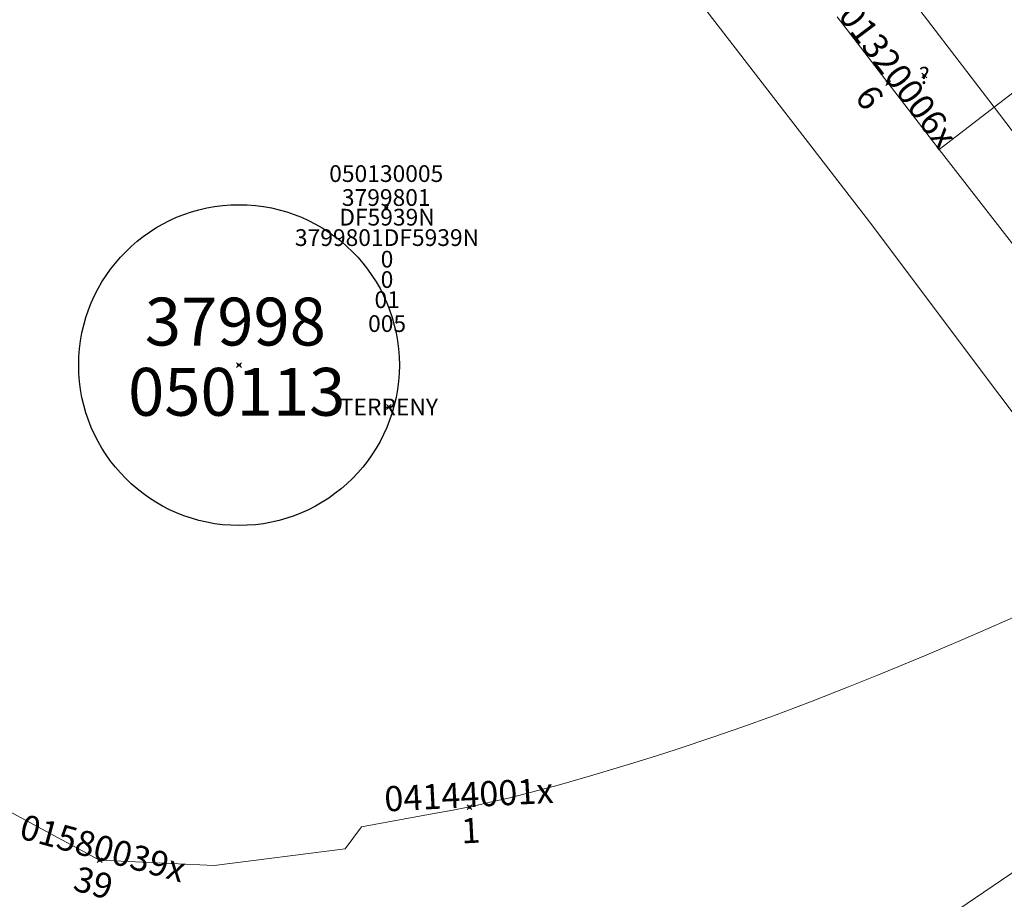
# Model space of a CAD drawing. Units: metres. Extents: x 452630 to 454702, y 4599406 to 4600575.
# Drawn here: x 453608 to 453649, y 4599699 to 4599736 of the extents above; entities that cross this region are included whole.
import ezdxf
from ezdxf.enums import TextEntityAlignment as Align

# ---------------------------------------------------------------- set-up
doc = ezdxf.new("R2010")
doc.units = ezdxf.units.M
doc.header["$MEASUREMENT"] = 0
doc.header["$PDMODE"] = 35
doc.header["$PDSIZE"] = 0.1
for name, color, linetype in [('2_CQPM_ILLES_NOVES', 6, 'Continuous'), ('2_CQPM_PARCELLES_NOVES', 31, 'Continuous'), ('2_CQPM_VOLUMETRIES_NOVES', 4, 'Continuous'), ('CQPM_ILLES_CODIGIS', 3, 'Continuous'), ('CQPM_ILLES_IDENT', 3, 'Continuous'), ('CQPM_ILLES_U', 3, 'Continuous'), ('CQPM_ILLES_UTM', 3, 'Continuous'), ('CQPM_NUMPOL', 6, 'Continuous'), ('CQPM_NUMPOL_CODGIS', 6, 'Continuous'), ('CQPM_NUMPOL_CODINUM', 6, 'Continuous'), ('CQPM_NUMPOL_DISTAL', 7, 'Continuous'), ('CQPM_NUMPOL_IDENT', 6, 'Continuous'), ('CQPM_NUMPOL_NUM', 6, 'Continuous'), ('CQPM_NUMPOL_NUMEDIF', 6, 'Continuous'), ('CQPM_NUMPOL_UTM', 6, 'Continuous'), ('CQPM_PARCEL_U', 2, 'Continuous'), ('CQPM_PARCEL_U_CODGIS', 2, 'Continuous'), ('CQPM_PARCEL_U_IDENT', 2, 'Continuous'), ('CQPM_PARCEL_U_NUMGIS', 2, 'Continuous'), ('CQPM_PARCEL_U_NUMUTM', 2, 'Continuous'), ('CQPM_PARCEL_U_PLANOL', 2, 'Continuous'), ('CQPM_PARCEL_U_REFCA_PAR', 2, 'Continuous'), ('CQPM_PARCEL_U_REFCA_POL', 2, 'Continuous'), ('CQPM_PARCEL_U_UTM', 2, 'Continuous'), ('CQPM_PARCEL_U_UTM_TOTAL', 2, 'Continuous'), ('CQPM_VOLUMETRIA_BLOC', 1, 'Continuous'), ('CQPM_VOLUMETRIA_CODGIS', 1, 'Continuous'), ('CQPM_VOLUMETRIA_IDENT', 1, 'Continuous'), ('CQPM_VOLUMETRIA_NUMEDIF', 1, 'Continuous'), ('CQPM_VOLUMETRIA_PLANTES', 1, 'Continuous')]:
    doc.layers.add(name, color=color, linetype=linetype)
doc.styles.add('ARIAL', font='arial.ttf')

# ---------------------------------------------------------------- blocks, each defined once
blk = doc.blocks.new('CQPM_NUMPOL')
at = {"layer": 'CQPM_NUMPOL_IDENT'}
blk.add_point((0, 0), dxfattribs=at)
at = {"layer": 'CQPM_NUMPOL_CODGIS'}
blk.add_attdef('CODI_GIS', text='', height=0.7, dxfattribs=at).set_placement((0, -1), align=Align.CENTER)
at = {"layer": 'CQPM_NUMPOL_CODINUM'}
blk.add_attdef('CODI_NUMPOL', text='', height=0.7, dxfattribs=at).set_placement((0, 0), align=Align.CENTER)
at = {"layer": 'CQPM_NUMPOL_NUM', "color": 0}
blk.add_attdef('NUMERO', text='', height=0.7, dxfattribs=at).set_placement((0, -1), align=Align.CENTER)
at = {"layer": 'CQPM_NUMPOL_NUMEDIF'}
blk.add_attdef('NUM_EDIFICI', text='', height=0.7, dxfattribs=at).set_placement((0, -1), align=Align.CENTER)
at = {"layer": 'CQPM_NUMPOL_UTM'}
blk.add_attdef('UTM', text='', height=0.7, dxfattribs=at).set_placement((0, -1), align=Align.CENTER)
blk = doc.blocks.new('CQPM_ILLES')
at = {"layer": 'CQPM_ILLES_IDENT'}
blk.add_circle((0, 0), 6.705, dxfattribs=at)
blk.add_point((0, 0), dxfattribs=at)
at = {"layer": 'CQPM_ILLES_CODIGIS', "color": 3, "style": 'ARIAL'}
blk.add_attdef('CODI_GIS', text='', height=2, dxfattribs=at).set_placement((-0.099, -1.116), align=Align.MIDDLE_CENTER)
at = {"layer": 'CQPM_ILLES_UTM', "color": 3, "style": 'ARIAL'}
blk.add_attdef('UTM_ILLA', text='', height=2, dxfattribs=at).set_placement((-0.155, 1.819), align=Align.MIDDLE_CENTER)
blk = doc.blocks.new('CQPM_VOLUMETRIA')
at = {"layer": 'CQPM_VOLUMETRIA_IDENT'}
blk.add_point((0, 0), dxfattribs=at)
at = {"layer": 'CQPM_VOLUMETRIA_CODGIS'}
blk.add_attdef('CODI_GIS', text='', height=0.7, dxfattribs=at).set_placement((0, -1), align=Align.CENTER)
at = {"layer": 'CQPM_VOLUMETRIA_NUMEDIF'}
blk.add_attdef('NUM_EDIFICI', text='', height=0.7, dxfattribs=at).set_placement((0, -1), align=Align.CENTER)
at = {"layer": 'CQPM_VOLUMETRIA_PLANTES'}
blk.add_attdef('PLANTES', text='', height=0.7, dxfattribs=at).set_placement((0, 0), align=Align.MIDDLE_CENTER)
blk = doc.blocks.new('CQPM_PARCEL_U')
at = {"layer": 'CQPM_PARCEL_U_IDENT'}
blk.add_point((0, 0), dxfattribs=at)
at = {"layer": 'CQPM_PARCEL_U_CODGIS'}
blk.add_attdef('CODI_GIS', text='', height=0.7, dxfattribs=at).set_placement((0, 1.069), align=Align.CENTER)
at = {"layer": 'CQPM_PARCEL_U_NUMGIS'}
blk.add_attdef('PARCEL_GIS', text='', height=0.7, dxfattribs=at).set_placement((0.035, -5.2), align=Align.CENTER)
at = {"layer": 'CQPM_PARCEL_U_NUMUTM'}
blk.add_attdef('PARCEL_UTM', text='', height=0.7, dxfattribs=at).set_placement((0.039, -4.201), align=Align.CENTER)
at = {"layer": 'CQPM_PARCEL_U_PLANOL'}
blk.add_attdef('PLANOL', text='', height=0.7, dxfattribs=at).set_placement((0.033, -0.753), align=Align.CENTER)
at = {"layer": 'CQPM_PARCEL_U_REFCA_PAR'}
blk.add_attdef('REFCA_PAR', text='', height=0.7, dxfattribs=at).set_placement((0.033, -3.36), align=Align.CENTER)
at = {"layer": 'CQPM_PARCEL_U_REFCA_POL'}
blk.add_attdef('REFCA_POL', text='', height=0.7, dxfattribs=at).set_placement((0.033, -2.507), align=Align.CENTER)
at = {"layer": 'CQPM_PARCEL_U_UTM'}
blk.add_attdef('UTM', text='', height=0.7, dxfattribs=at).set_placement((0, 0.069), align=Align.CENTER)
at = {"layer": 'CQPM_PARCEL_U_UTM_TOTAL'}
blk.add_attdef('UTM_TOTAL', text='', height=0.7, dxfattribs=at).set_placement((0.033, -1.606), align=Align.CENTER)

msp = doc.modelspace()

# ---------------------------------------------------------------- linework, layer by layer
at = {"layer": '2_CQPM_ILLES_NOVES', "linetype": 'Continuous', "lineweight": 0, "flags": 128}
for points in [[(453652.753, 4599715.035), (453649.056, 4599719.952), (453643.603, 4599727.204), (453635.195, 4599738.1)], [(453607.597, 4599702.583), (453611.401, 4599700.525), (453616.185, 4599700.301), (453621.669, 4599701.006), (453622.358, 4599701.918), (453625.157, 4599702.438), (453626.178, 4599702.62), (453627.073, 4599702.8), (453627.859, 4599702.975), (453628.55, 4599703.139), (453629.731, 4599703.438), (453630.635, 4599703.684), (453631.932, 4599704.053), (453633.605, 4599704.552), (453634.644, 4599704.873), (453635.553, 4599705.165), (453637.092, 4599705.68), (453638.263, 4599706.089), (453639.577, 4599706.567), (453641.136, 4599707.153), (453642.723, 4599707.773), (453643.899, 4599708.245), (453645.893, 4599709.064), (453647.411, 4599709.708), (453648.567, 4599710.209), (453650.212, 4599710.943)]]:
    msp.add_lwpolyline(points, dxfattribs=at)
at = {"layer": '2_CQPM_ILLES_NOVES', "linetype": 'Continuous', "lineweight": 0}
for points in [[(453642.246, 4599735.772), (453646.514, 4599730.232)], [(453646.514, 4599730.232), (453656.022, 4599718.018), (453656.198, 4599717.808), (453656.396, 4599717.62), (453656.616, 4599717.457), (453656.853, 4599717.32), (453657.104, 4599717.212), (453657.366, 4599717.134), (453657.636, 4599717.087), (453657.909, 4599717.071), (453658.182, 4599717.088), (453658.451, 4599717.137), (453658.713, 4599717.216), (453658.974, 4599717.331), (453665.19, 4599722.087)], [(453656.774, 4599704.892), (453646.941, 4599698.222)]]:
    msp.add_lwpolyline(points, dxfattribs=at)
at = {"layer": '2_CQPM_PARCELLES_NOVES', "linetype": 'Continuous', "lineweight": 0}
msp.add_lwpolyline([(453652.881, 4599735.121), (453648.815, 4599731.999)], dxfattribs=at)
at = {"layer": '2_CQPM_PARCELLES_NOVES', "linetype": 'Continuous', "lineweight": 0, "flags": 128}
msp.add_lwpolyline([(453648.815, 4599731.999), (453646.514, 4599730.232)], dxfattribs=at)
at = {"layer": '2_CQPM_VOLUMETRIES_NOVES', "linetype": 'Continuous', "lineweight": 0}
msp.add_lwpolyline([(453648.815, 4599731.999), (453644.563, 4599737.56)], dxfattribs=at)
at = {"layer": '2_CQPM_VOLUMETRIES_NOVES', "linetype": 'Continuous', "lineweight": 0, "flags": 128}
msp.add_lwpolyline([(453650.014, 4599730.431), (453648.815, 4599731.999)], dxfattribs=at)

# ---------------------------------------------------------------- block references
at = {"layer": 'CQPM_ILLES_U'}
ref = msp.add_blockref('CQPM_ILLES', (453617.232, 4599721.221), dxfattribs=dict(at, xscale=1.000001550400009, yscale=1.000001550400009, zscale=1.000001550400009, rotation=359.9995652666707))
ref.add_attrib('UTM_ILLA', '37998', dxfattribs={"layer": 'CQPM_ILLES_UTM', "color": 100, "height": 2, "rotation": 359.9996, "style": 'ARIAL'}).set_placement((453617.078, 4599723.04), align=Align.MIDDLE_CENTER)
ref.add_attrib('CODI_GIS', '050113', dxfattribs={"layer": 'CQPM_ILLES_CODIGIS', "color": 3, "height": 2, "rotation": 359.9996, "style": 'ARIAL'}).set_placement((453617.134, 4599720.105), align=Align.MIDDLE_CENTER)
at = {"layer": 'CQPM_NUMPOL'}
ref = msp.add_blockref('CQPM_NUMPOL', (453644.38, 4599733.002), dxfattribs=dict(at, xscale=1.500002325668672, yscale=1.500002325668672, zscale=1.0000015504, rotation=306.999565264478))
ref.add_attrib('CODI_NUMPOL', '01320006x', dxfattribs={"layer": 'CQPM_NUMPOL_CODINUM', "height": 1.05, "rotation": 306.9996}).set_placement((453644.38, 4599733.002), align=Align.CENTER)
ref.add_attrib('NUMERO', '6', dxfattribs={"layer": 'CQPM_NUMPOL_NUM', "color": 0, "height": 1.05, "rotation": 306.9996}).set_placement((453643.182, 4599732.099), align=Align.CENTER)
ref = msp.add_blockref('CQPM_NUMPOL', (453626.868, 4599702.743), dxfattribs=dict(at, xscale=1.500002325702817, yscale=1.500002325702817, zscale=1.0000015504, rotation=2.986462963175767))
ref.add_attrib('CODI_NUMPOL', '04144001x', dxfattribs={"layer": 'CQPM_NUMPOL_CODINUM', "height": 1.05, "rotation": 2.9865}).set_placement((453626.868, 4599702.743), align=Align.CENTER)
ref.add_attrib('NUMERO', '1', dxfattribs={"layer": 'CQPM_NUMPOL_NUM', "color": 0, "height": 1.05, "rotation": 2.9865}).set_placement((453626.946, 4599701.245), align=Align.CENTER)
at = {"layer": 'CQPM_NUMPOL_DISTAL'}
ref = msp.add_blockref('CQPM_NUMPOL', (453611.401, 4599700.525), dxfattribs=dict(at, xscale=1.500002325793762, yscale=1.500002325793762, zscale=1.0000015504, rotation=344.7031803915288))
ref.add_attrib('CODI_NUMPOL', '01580039x', dxfattribs={"layer": 'CQPM_NUMPOL_CODINUM', "height": 1.05, "rotation": 344.7032}).set_placement((453611.401, 4599700.525), align=Align.CENTER)
ref.add_attrib('NUMERO', '39', dxfattribs={"layer": 'CQPM_NUMPOL_NUM', "color": 0, "height": 1.05, "rotation": 344.7032}).set_placement((453611.006, 4599699.078), align=Align.CENTER)
at = {"layer": 'CQPM_PARCEL_U'}
ref = msp.add_blockref('CQPM_PARCEL_U', (453651.036, 4599738.12), dxfattribs=at)
ref.add_attrib('REFCA_PAR', '0', dxfattribs={"height": 0.7}).set_placement((453651.069, 4599734.76), align=Align.CENTER)
ref.add_attrib('REFCA_POL', '0', dxfattribs={"height": 0.7}).set_placement((453651.069, 4599735.613), align=Align.CENTER)
ref.add_attrib('UTM_TOTAL', '3799310DF5939N', dxfattribs={"height": 0.7}).set_placement((453651.069, 4599736.514), align=Align.CENTER)
ref.add_attrib('UTM', '3799310', dxfattribs={"height": 0.7}).set_placement((453651.036, 4599738.189), align=Align.CENTER)
ref.add_attrib('CODI_GIS', '050121010', dxfattribs={"height": 0.7}).set_placement((453651.036, 4599739.189), align=Align.CENTER)
ref.add_attrib('PARCEL_GIS', '010', dxfattribs={"height": 0.7}).set_placement((453651.072, 4599732.92), align=Align.CENTER)
ref.add_attrib('PARCEL_UTM', '10', dxfattribs={"height": 0.7}).set_placement((453651.076, 4599733.919), align=Align.CENTER)
ref.add_attrib('PLANOL', 'DF5939N', dxfattribs={"height": 0.7}).set_placement((453651.069, 4599737.367), align=Align.CENTER)
ref = msp.add_blockref('CQPM_PARCEL_U', (453623.387, 4599727.807), dxfattribs=at)
ref.add_attrib('REFCA_PAR', '0', dxfattribs={"height": 0.7}).set_placement((453623.42, 4599724.447), align=Align.CENTER)
ref.add_attrib('REFCA_POL', '0', dxfattribs={"height": 0.7}).set_placement((453623.42, 4599725.3), align=Align.CENTER)
ref.add_attrib('UTM_TOTAL', '3799801DF5939N', dxfattribs={"height": 0.7}).set_placement((453623.42, 4599726.201), align=Align.CENTER)
ref.add_attrib('UTM', '3799801', dxfattribs={"height": 0.7}).set_placement((453623.387, 4599727.876), align=Align.CENTER)
ref.add_attrib('CODI_GIS', '050130005', dxfattribs={"height": 0.7}).set_placement((453623.387, 4599728.876), align=Align.CENTER)
ref.add_attrib('PARCEL_GIS', '005', dxfattribs={"height": 0.7}).set_placement((453623.423, 4599722.607), align=Align.CENTER)
ref.add_attrib('PARCEL_UTM', '01', dxfattribs={"height": 0.7}).set_placement((453623.427, 4599723.606), align=Align.CENTER)
ref.add_attrib('PLANOL', 'DF5939N', dxfattribs={"height": 0.7}).set_placement((453623.42, 4599727.054), align=Align.CENTER)
at = {"layer": 'CQPM_VOLUMETRIA_BLOC'}
ref = msp.add_blockref('CQPM_VOLUMETRIA', (453645.89, 4599733.324), dxfattribs=dict(at, xscale=1.000001550389833, yscale=1.000001550389833, zscale=1.000001550389833, rotation=359.9995652698055))
ref.add_attrib('PLANTES', '?', dxfattribs={"layer": 'CQPM_VOLUMETRIA_PLANTES', "height": 0.7, "rotation": 359.9996}).set_placement((453645.89, 4599733.324), align=Align.MIDDLE_CENTER)
ref = msp.add_blockref('CQPM_VOLUMETRIA', (453623.499, 4599719.472), dxfattribs=dict(at, xscale=1.000001550389833, yscale=1.000001550389833, zscale=1.000001550389833, rotation=359.9995652698055))
ref.add_attrib('PLANTES', 'TERRENY', dxfattribs={"layer": 'CQPM_VOLUMETRIA_PLANTES', "height": 0.7, "rotation": 359.9996}).set_placement((453623.499, 4599719.472), align=Align.MIDDLE_CENTER)

doc.saveas('drawing.dxf')
